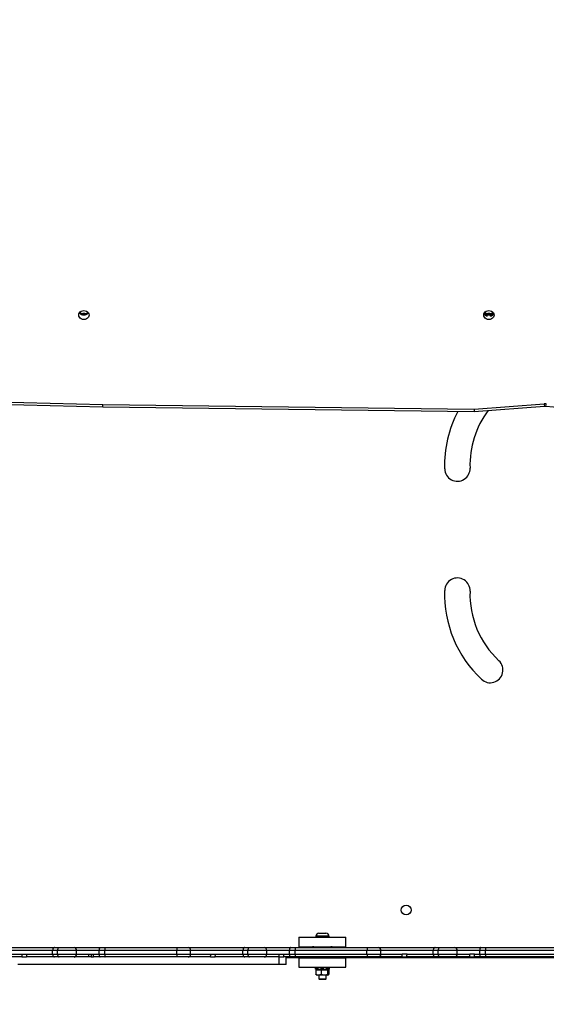
# Model space of a CAD drawing. Units: inches. Extents: x 3241 to 5553, y 581 to 2137.
# Drawn here: x 4569 to 4625, y 1440 to 1545 of the extents above; entities that cross this region are included whole.
import ezdxf

# ---------------------------------------------------------------- set-up
doc = ezdxf.new("R2010")
doc.units = ezdxf.units.IN
doc.header["$MEASUREMENT"] = 0
doc.layers.add('VP-DIM', color=7, linetype='Continuous')
doc.layers.add('VP-EQ', color=7, linetype='Continuous', true_color=0x8a3492)
doc.styles.get("Standard").update_dxf_attribs({"font": 'arial.ttf'})
doc.dimstyles.get("Standard").update_dxf_attribs({"dimtxt": 14, "dimasz": 20, "dimexe": 20, "dimexo": 50, "dimgap": 20, "dimtad": 0, "dimdec": 0, "dimzin": 0, "dimdsep": 46, "dimtxsty": 'Standard', "dimcen": -0.09, "dimadec": 0, "dimazin": 0, "dimtfac": 1, "dimtdec": 4, "dimtofl": 0, "dimtmove": 0, "dimatfit": 3, "dimfxl": 70, "dimfxlon": 1, "dimtolj": 1, "dimtzin": 0, "dimarcsym": 0})

# ---------------------------------------------------------------- blocks, each defined once
blk = doc.blocks.new('*D83')
at = {"layer": 'Defpoints', "color": 0}
for p in [(4532.56, 1671.6), (4224.36, 730.55), (5449.43, 730.55)]:
    blk.add_point(p, dxfattribs=at)
at = {"layer": 'VP-DIM', "color": 0, "lineweight": -2}
for p, q in [((5379.43, 1671.6), (5469.43, 1671.6)), ((5449.43, 1651.6), (5449.43, 1235.18)), ((5449.43, 750.55), (5449.43, 1166.98)), ((5379.43, 730.55), (5469.43, 730.55))]:
    blk.add_line(p, q, dxfattribs=at)
at = {"layer": 'VP-DIM', "color": 0}
for points in [[(5452.76, 1651.6), (5446.09, 1651.6), (5449.43, 1671.6)], [(5446.09, 750.55), (5452.76, 750.55), (5449.43, 730.55)]]:
    blk.add_solid(points, dxfattribs=at)
at = {"layer": 'VP-DIM', "color": 0, "insert": (5449.43, 1201.08), "char_height": 14, "attachment_point": 5, "rotation": 90}
blk.add_mtext('\\A1;941', dxfattribs=at)
blk = doc.blocks.new('*D84')
at = {"layer": 'Defpoints', "color": 0}
for p in [(4575.54, 1861.54), (4267.4, 580.56), (5533.13, 580.56)]:
    blk.add_point(p, dxfattribs=at)
at = {"layer": 'VP-DIM', "color": 0, "lineweight": -2}
for p, q in [((5463.13, 1861.54), (5553.13, 1861.54)), ((5533.13, 1841.54), (5533.13, 1259.92)), ((5533.13, 600.56), (5533.13, 1182.18)), ((5463.13, 580.56), (5553.13, 580.56))]:
    blk.add_line(p, q, dxfattribs=at)
at = {"layer": 'VP-DIM', "color": 0}
for points in [[(5536.46, 1841.54), (5529.8, 1841.54), (5533.13, 1861.54)], [(5529.8, 600.56), (5536.46, 600.56), (5533.13, 580.56)]]:
    blk.add_solid(points, dxfattribs=at)
at = {"layer": 'VP-DIM', "color": 0, "insert": (5533.13, 1221.05), "char_height": 14, "attachment_point": 5, "rotation": 90}
blk.add_mtext('\\A1;1281', dxfattribs=at)
blk = doc.blocks.new('*D87')
at = {"layer": 'Defpoints', "color": 0}
for p in [(4911.37, 2039.46), (4911.37, 1609.12), (3795.45, 1416.13)]:
    blk.add_point(p, dxfattribs=at)
at = {"layer": 'VP-DIM', "color": 0, "lineweight": -2}
for p, q in [((3795.45, 1969.46), (3795.45, 2059.46)), ((4911.37, 1969.46), (4911.37, 2059.46)), ((3815.45, 2039.46), (4313.19, 2039.46)), ((4891.37, 2039.46), (4393.63, 2039.46))]:
    blk.add_line(p, q, dxfattribs=at)
at = {"layer": 'VP-DIM', "color": 0}
for points in [[(3815.45, 2042.79), (3815.45, 2036.13), (3795.45, 2039.46)], [(4891.37, 2036.13), (4891.37, 2042.79), (4911.37, 2039.46)]]:
    blk.add_solid(points, dxfattribs=at)
at = {"layer": 'VP-DIM', "color": 0, "insert": (4353.41, 2039.46), "char_height": 14, "attachment_point": 5}
blk.add_mtext('\\A1;1116', dxfattribs=at)
blk = doc.blocks.new('*D88')
at = {"layer": 'Defpoints', "color": 0}
for p in [(5111.37, 2116.77), (5111.37, 1586.22), (3595.45, 1393.23)]:
    blk.add_point(p, dxfattribs=at)
at = {"layer": 'VP-DIM', "color": 0, "lineweight": -2}
for p, q in [((3595.45, 2046.77), (3595.45, 2136.77)), ((5111.37, 2046.77), (5111.37, 2136.77)), ((3615.45, 2116.77), (4313.19, 2116.77)), ((5091.37, 2116.77), (4393.63, 2116.77))]:
    blk.add_line(p, q, dxfattribs=at)
at = {"layer": 'VP-DIM', "color": 0}
for points in [[(3615.45, 2120.11), (3615.45, 2113.44), (3595.45, 2116.77)], [(5091.37, 2113.44), (5091.37, 2120.11), (5111.37, 2116.77)]]:
    blk.add_solid(points, dxfattribs=at)
at = {"layer": 'VP-DIM', "color": 0, "insert": (4353.41, 2116.77), "char_height": 14, "attachment_point": 5}
blk.add_mtext('\\A1;1516', dxfattribs=at)
blk = doc.blocks.new('0302 S1')
at = {"color": 7, "linetype": 'Continuous', "lineweight": 25}
for p, q in [((4763.42, 1437.38), (4763.5, 1437.38)), ((4763.5, 1437.5), (4763.5, 1437.38)), ((4763.7, 1437.5), (4763.5, 1437.5)), ((4763.5, 1437.38), (4763.7, 1437.38)), ((4763.7, 1437.5), (4763.7, 1437.38)), ((4763.7, 1437.38), (4763.81, 1437.38)), ((4806.41, 1437.27), (4806.53, 1437.38)), ((4806.53, 1437.23), (4806.53, 1437.38)), ((4806.6, 1437.5), (4806.6, 1437.38)), ((4806.8, 1437.5), (4806.6, 1437.5)), ((4806.6, 1437.38), (4806.8, 1437.38)), ((4806.8, 1437.5), (4806.8, 1437.38)), ((4806.87, 1437.23), (4806.87, 1437.38)), ((4806.99, 1437.27), (4806.87, 1437.38)), ((4737.44, 1428.5), (4765.62, 1427.82)), ((4737.42, 1428.25), (4765.61, 1427.57)), ((4765.61, 1427.57), (4805.14, 1427.05)), ((4765.62, 1427.82), (4805.13, 1427.3)), ((4805.13, 1427.3), (4812.59, 1427.88)), ((4805.14, 1427.05), (4812.63, 1427.63)), ((4812.77, 1427.63), (4826.94, 1426.44)), ((4786.49, 1371.06), (4786.49, 1370.06)), ((4786.49, 1371.06), (4791.49, 1371.06)), ((4788.29, 1371.17), (4788.29, 1371.06)), ((4788.62, 1371.5), (4789.35, 1371.5)), ((4789.35, 1371.5), (4789.35, 1371.5)), ((4789.69, 1371.06), (4789.69, 1371.17)), ((4791.49, 1370.06), (4791.49, 1371.06)), ((4754.48, 1369.96), (4760.48, 1369.96)), ((4760.28, 1369.66), (4754.69, 1369.66)), ((4760.8, 1369.66), (4760.28, 1369.66)), ((4760.28, 1369.26), (4760.28, 1369.66)), ((4760.48, 1369.96), (4760.99, 1369.96)), ((4762.81, 1369.66), (4760.8, 1369.66)), ((4760.8, 1369.26), (4760.8, 1369.66)), ((4760.99, 1369.96), (4762.58, 1369.96)), ((4762.58, 1369.96), (4765.34, 1369.96)), ((4762.81, 1369.26), (4762.81, 1369.66)), ((4765.22, 1369.66), (4762.81, 1369.66)), ((4765.22, 1369.26), (4765.22, 1369.66)), ((4765.82, 1369.66), (4765.22, 1369.66)), ((4765.34, 1369.96), (4765.86, 1369.96)), ((4773.48, 1369.66), (4765.82, 1369.66)), ((4765.82, 1369.26), (4765.82, 1369.66)), ((4765.86, 1369.96), (4773.51, 1369.96)), ((4774.94, 1369.66), (4773.48, 1369.66)), ((4773.48, 1369.26), (4773.48, 1369.66)), ((4773.51, 1369.96), (4774.73, 1369.96)), ((4774.73, 1369.96), (4780.73, 1369.96)), ((4774.94, 1369.26), (4774.94, 1369.66)), ((4780.53, 1369.66), (4774.94, 1369.66)), ((4781.05, 1369.66), (4780.53, 1369.66)), ((4780.53, 1369.26), (4780.53, 1369.66)), ((4780.73, 1369.96), (4781.24, 1369.96)), ((4783.07, 1369.66), (4781.05, 1369.66)), ((4781.05, 1369.26), (4781.05, 1369.66)), ((4781.24, 1369.96), (4782.83, 1369.96)), ((4782.83, 1369.96), (4785.59, 1369.96)), ((4783.07, 1369.26), (4783.07, 1369.66)), ((4785.47, 1369.66), (4783.07, 1369.66)), ((4785.47, 1369.26), (4785.47, 1369.66)), ((4786.08, 1369.66), (4785.47, 1369.66)), ((4785.59, 1369.96), (4786.12, 1369.96)), ((4793.73, 1369.66), (4786.08, 1369.66)), ((4786.08, 1369.26), (4786.08, 1369.66)), ((4786.12, 1369.96), (4793.76, 1369.96)), ((4786.49, 1370.06), (4791.49, 1370.06)), ((4795.2, 1369.66), (4793.73, 1369.66)), ((4793.73, 1369.26), (4793.73, 1369.66)), ((4793.76, 1369.96), (4794.99, 1369.96)), ((4794.99, 1369.96), (4800.99, 1369.96)), ((4795.2, 1369.26), (4795.2, 1369.66)), ((4800.79, 1369.66), (4795.2, 1369.66)), ((4801.31, 1369.66), (4800.79, 1369.66)), ((4800.79, 1369.26), (4800.79, 1369.66)), ((4800.99, 1369.96), (4801.5, 1369.96)), ((4803.32, 1369.66), (4801.31, 1369.66)), ((4801.31, 1369.26), (4801.31, 1369.66)), ((4801.5, 1369.96), (4803.09, 1369.96)), ((4803.09, 1369.96), (4805.85, 1369.96)), ((4803.32, 1369.26), (4803.32, 1369.66)), ((4805.73, 1369.66), (4803.32, 1369.66)), ((4805.73, 1369.26), (4805.73, 1369.66)), ((4806.33, 1369.66), (4805.73, 1369.66)), ((4805.85, 1369.96), (4806.37, 1369.96)), ((4813.99, 1369.66), (4806.33, 1369.66)), ((4806.33, 1369.26), (4806.33, 1369.66)), ((4806.37, 1369.96), (4814.02, 1369.96)), ((4756.99, 1368.96), (4754.48, 1368.96)), ((4754.69, 1369.26), (4757.02, 1369.26)), ((4756.99, 1368.96), (4757.49, 1368.96)), ((4757.02, 1369.26), (4757.52, 1369.26)), ((4760.48, 1368.96), (4757.49, 1368.96)), ((4757.52, 1369.26), (4760.28, 1369.26)), ((4760.28, 1369.26), (4760.8, 1369.26)), ((4760.99, 1368.96), (4760.48, 1368.96)), ((4760.8, 1369.26), (4762.81, 1369.26)), ((4762.58, 1368.96), (4760.99, 1368.96)), ((4764.13, 1368.96), (4762.58, 1368.96)), ((4762.81, 1369.26), (4764.14, 1369.26)), ((4764.37, 1368.96), (4764.13, 1368.96)), ((4764.14, 1369.26), (4764.64, 1369.26)), ((4764.37, 1369.26), (4764.37, 1368.96)), ((4764.37, 1368.96), (4764.63, 1368.96)), ((4765.34, 1368.96), (4764.63, 1368.96)), ((4764.64, 1369.26), (4765.22, 1369.26)), ((4765.22, 1369.26), (4765.82, 1369.26)), ((4765.86, 1368.96), (4765.34, 1368.96)), ((4765.82, 1369.26), (4773.48, 1369.26)), ((4773.51, 1368.96), (4765.86, 1368.96)), ((4773.48, 1369.26), (4774.94, 1369.26)), ((4774.73, 1368.96), (4773.51, 1368.96)), ((4777.07, 1368.96), (4774.73, 1368.96)), ((4774.94, 1369.26), (4777.1, 1369.26)), ((4777.07, 1368.96), (4777.56, 1368.96)), ((4777.1, 1369.26), (4777.6, 1369.26)), ((4780.73, 1368.96), (4777.56, 1368.96)), ((4777.6, 1369.26), (4780.53, 1369.26)), ((4780.53, 1369.26), (4781.05, 1369.26)), ((4781.24, 1368.96), (4780.73, 1368.96)), ((4781.05, 1369.26), (4783.07, 1369.26)), ((4782.83, 1368.96), (4781.24, 1368.96)), ((4784.38, 1368.96), (4782.83, 1368.96)), ((4783.07, 1369.26), (4784.39, 1369.26)), ((4784.38, 1368.16), (4784.38, 1368.96)), ((4784.38, 1368.96), (4784.88, 1368.96)), ((4784.38, 1368.96), (4784.38, 1368.96)), ((4784.39, 1369.26), (4784.89, 1369.26)), ((4785.59, 1368.96), (4784.88, 1368.96)), ((4784.89, 1369.26), (4785.47, 1369.26)), ((4785.13, 1368.16), (4785.13, 1368.96)), ((4788.08, 1368.86), (4785.13, 1368.86)), ((4785.47, 1369.26), (4786.08, 1369.26)), ((4786.12, 1368.96), (4785.59, 1368.96)), ((4786.08, 1369.26), (4793.73, 1369.26)), ((4793.76, 1368.96), (4786.12, 1368.96)), ((4786.49, 1368.86), (4786.49, 1367.86)), ((4786.49, 1368.86), (4791.49, 1368.86)), ((4814.9, 1368.86), (4789.89, 1368.86)), ((4791.49, 1367.86), (4791.49, 1368.86)), ((4793.73, 1369.26), (4795.2, 1369.26)), ((4794.99, 1368.96), (4793.76, 1368.96)), ((4797.46, 1368.96), (4794.99, 1368.96)), ((4795.2, 1369.26), (4797.49, 1369.26)), ((4797.46, 1368.96), (4797.96, 1368.96)), ((4797.99, 1369.26), (4797.49, 1369.26)), ((4800.99, 1368.96), (4797.96, 1368.96)), ((4797.99, 1369.26), (4800.79, 1369.26)), ((4800.79, 1369.26), (4801.31, 1369.26)), ((4801.5, 1368.96), (4800.99, 1368.96)), ((4801.31, 1369.26), (4803.32, 1369.26)), ((4803.09, 1368.96), (4801.5, 1368.96)), ((4804.65, 1368.96), (4803.09, 1368.96)), ((4803.32, 1369.26), (4804.66, 1369.26)), ((4804.65, 1368.96), (4805.15, 1368.96)), ((4805.16, 1369.26), (4804.66, 1369.26)), ((4805.85, 1368.96), (4805.15, 1368.96)), ((4805.16, 1369.26), (4805.73, 1369.26)), ((4805.73, 1369.26), (4806.33, 1369.26)), ((4806.37, 1368.96), (4805.85, 1368.96)), ((4806.33, 1369.26), (4813.99, 1369.26)), ((4814.02, 1368.96), (4806.37, 1368.96)), ((4784.38, 1368.16), (4756.56, 1368.16)), ((4785.13, 1368.16), (4784.38, 1368.16)), ((4786.49, 1367.86), (4791.49, 1367.86)), ((4788.24, 1367.66), (4788.24, 1367.86)), ((4788.24, 1367.66), (4788.38, 1367.66)), ((4788.33, 1367.6), (4788.29, 1367.55)), ((4788.29, 1367.55), (4788.29, 1367.12)), ((4788.42, 1367.66), (4788.33, 1367.61)), ((4788.38, 1367.66), (4788.38, 1367.86)), ((4788.38, 1367.66), (4788.49, 1367.66)), ((4788.49, 1367.66), (4788.49, 1367.86)), ((4788.49, 1367.66), (4788.53, 1367.66)), ((4788.53, 1367.66), (4788.53, 1367.86)), ((4788.53, 1367.66), (4788.86, 1367.66)), ((4788.86, 1367.66), (4788.86, 1367.86)), ((4788.86, 1367.66), (4788.91, 1367.66)), ((4788.87, 1367.55), (4788.9, 1367.66)), ((4788.87, 1367.55), (4788.87, 1367.12)), ((4788.91, 1367.66), (4788.91, 1367.86)), ((4788.91, 1367.66), (4789.04, 1367.66)), ((4789.04, 1367.66), (4789.04, 1367.86)), ((4789.04, 1367.66), (4789.09, 1367.66)), ((4789.09, 1367.66), (4789.09, 1367.86)), ((4789.09, 1367.66), (4789.42, 1367.66)), ((4789.42, 1367.66), (4789.42, 1367.86)), ((4789.42, 1367.66), (4789.47, 1367.66)), ((4789.47, 1367.66), (4789.47, 1367.86)), ((4789.47, 1367.66), (4789.58, 1367.66)), ((4789.64, 1367.61), (4789.55, 1367.66)), ((4789.57, 1367.12), (4789.57, 1367.55)), ((4789.58, 1367.66), (4789.58, 1367.86)), ((4789.58, 1367.66), (4789.72, 1367.66)), ((4789.68, 1367.55), (4789.68, 1367.12)), ((4789.72, 1367.66), (4789.72, 1367.86)), ((4789.72, 1367.66), (4789.73, 1367.66)), ((4789.73, 1367.66), (4789.73, 1367.86)), ((4788.33, 1367.07), (4788.29, 1367.12)), ((4788.33, 1367.06), (4788.42, 1367.01)), ((4788.9, 1367.01), (4788.42, 1367.01)), ((4788.59, 1367.01), (4788.59, 1366.64)), ((4788.59, 1366.64), (4788.66, 1366.56)), ((4788.59, 1366.64), (4789.39, 1366.64)), ((4789.31, 1366.56), (4788.66, 1366.56)), ((4788.9, 1367.01), (4788.87, 1367.12)), ((4789.55, 1367.01), (4788.9, 1367.01)), ((4789.31, 1366.56), (4789.39, 1366.64)), ((4789.39, 1366.64), (4789.39, 1367.01)), ((4789.55, 1367.01), (4789.64, 1367.06))]:
    blk.add_line(p, q, dxfattribs=at)
at = {"color": 8, "linetype": 'Continuous', "lineweight": 25}
blk.add_line((4789.69, 1371.17), (4788.29, 1371.17), dxfattribs=at)
at = {"color": 7, "linetype": 'Continuous', "lineweight": 25, "flags": 128}
for points in [[(4763.05, 1437.33), (4763.07, 1437.45), (4763.13, 1437.57), (4763.21, 1437.67), (4763.33, 1437.74), (4763.46, 1437.79), (4763.6, 1437.81), (4763.75, 1437.79), (4763.88, 1437.74), (4763.99, 1437.67), (4764.08, 1437.57), (4764.13, 1437.45), (4764.15, 1437.33), (4764.13, 1437.21), (4764.08, 1437.09), (4763.99, 1436.99), (4763.88, 1436.92), (4763.75, 1436.87), (4763.6, 1436.85), (4763.46, 1436.87), (4763.33, 1436.92), (4763.21, 1436.99), (4763.13, 1437.09), (4763.07, 1437.21), (4763.05, 1437.33)], [(4806.15, 1437.33), (4806.17, 1437.45), (4806.23, 1437.57), (4806.31, 1437.67), (4806.43, 1437.74), (4806.56, 1437.79), (4806.7, 1437.81), (4806.85, 1437.79), (4806.98, 1437.74), (4807.09, 1437.67), (4807.18, 1437.57), (4807.23, 1437.45), (4807.25, 1437.33), (4807.23, 1437.21), (4807.18, 1437.09), (4807.09, 1436.99), (4806.98, 1436.92), (4806.85, 1436.87), (4806.7, 1436.85), (4806.56, 1436.87), (4806.43, 1436.92), (4806.31, 1436.99), (4806.23, 1437.09), (4806.17, 1437.21), (4806.15, 1437.33)], [(4760.48, 1369.96), (4760.44, 1369.96), (4760.4, 1369.94), (4760.37, 1369.91), (4760.34, 1369.87), (4760.31, 1369.83), (4760.3, 1369.78), (4760.29, 1369.72), (4760.28, 1369.66)], [(4765.34, 1369.96), (4765.32, 1369.96), (4765.29, 1369.94), (4765.27, 1369.91), (4765.26, 1369.87), (4765.24, 1369.83), (4765.23, 1369.78), (4765.22, 1369.72), (4765.22, 1369.66)], [(4780.73, 1369.96), (4780.69, 1369.96), (4780.66, 1369.94), (4780.62, 1369.91), (4780.59, 1369.87), (4780.57, 1369.83), (4780.55, 1369.78), (4780.54, 1369.72), (4780.53, 1369.66)], [(4785.59, 1369.96), (4785.57, 1369.96), (4785.55, 1369.94), (4785.53, 1369.91), (4785.51, 1369.87), (4785.49, 1369.83), (4785.48, 1369.78), (4785.48, 1369.72), (4785.47, 1369.66)], [(4800.99, 1369.96), (4800.95, 1369.96), (4800.91, 1369.94), (4800.88, 1369.91), (4800.85, 1369.87), (4800.82, 1369.83), (4800.8, 1369.78), (4800.79, 1369.72), (4800.79, 1369.66)], [(4805.85, 1369.96), (4805.82, 1369.96), (4805.8, 1369.94), (4805.78, 1369.91), (4805.76, 1369.87), (4805.75, 1369.83), (4805.74, 1369.78), (4805.73, 1369.72), (4805.73, 1369.66)], [(4760.28, 1369.26), (4760.29, 1369.2), (4760.3, 1369.15), (4760.31, 1369.09), (4760.34, 1369.05), (4760.37, 1369.01), (4760.4, 1368.98), (4760.44, 1368.97), (4760.48, 1368.96)], [(4765.22, 1369.26), (4765.22, 1369.2), (4765.23, 1369.15), (4765.24, 1369.09), (4765.26, 1369.05), (4765.27, 1369.01), (4765.29, 1368.98), (4765.32, 1368.97), (4765.34, 1368.96)], [(4780.53, 1369.26), (4780.54, 1369.2), (4780.55, 1369.15), (4780.57, 1369.09), (4780.59, 1369.05), (4780.62, 1369.01), (4780.66, 1368.98), (4780.69, 1368.97), (4780.73, 1368.96)], [(4785.47, 1369.26), (4785.48, 1369.2), (4785.48, 1369.15), (4785.49, 1369.09), (4785.51, 1369.05), (4785.53, 1369.01), (4785.55, 1368.98), (4785.57, 1368.97), (4785.59, 1368.96)], [(4800.79, 1369.26), (4800.79, 1369.2), (4800.8, 1369.15), (4800.82, 1369.09), (4800.85, 1369.05), (4800.88, 1369.01), (4800.91, 1368.98), (4800.95, 1368.97), (4800.99, 1368.96)], [(4805.73, 1369.26), (4805.73, 1369.2), (4805.74, 1369.15), (4805.75, 1369.09), (4805.76, 1369.05), (4805.78, 1369.01), (4805.8, 1368.98), (4805.82, 1368.97), (4805.85, 1368.96)]]:
    blk.add_lwpolyline(points, dxfattribs=at)
at = {"color": 7, "linetype": 'Continuous', "lineweight": 25}
blk.add_circle((4797.9, 1373.96), 0.525, dxfattribs=at)
for centre, radius, start, end in [((4763.6, 1437.94), 0.593, 217.868, 322.132), ((4763.5, 1438.07), 0.573, 233.6903, 270.4696), ((4763.71, 1438.07), 0.573, 269.5174, 306.2593), ((4806.66, 1437.73), 0.523, 205.9761, 255.7748), ((4806.59, 1437.93), 0.556, 225.8029, 270.9827), ((4806.6, 1438.07), 0.573, 233.7533, 270.4824), ((4806.7, 1437.98), 0.631, 254.3966, 285.6034), ((4806.81, 1438.07), 0.573, 269.524, 306.267), ((4806.81, 1437.93), 0.557, 269.0523, 314.1105), ((4806.74, 1437.73), 0.523, 284.2252, 334.0239), ((4812.7, 1426.5), 1.38, 85.1916, 94.5041), ((4814.38, 1421.37), 12.39, 152.5835, 181.88), ((4814.38, 1421.36), 9.69, 143.2512, 181.8919), ((4803.35, 1420.98), 1.35, 181.0287, 2.5791), ((4803.35, 1407.98), 1.35, 357.4209, 178.9713), ((4814.38, 1407.59), 12.39, 178.12, 226.9113), ((4814.38, 1407.6), 9.69, 178.1081, 226.938), ((4806.85, 1399.52), 1.35, 226.2578, 47.3182), ((4788.62, 1371.17), 0.335, 90, 180), ((4789.35, 1371.17), 0.335, 0, 90), ((4762.54, 1369.69), 0.273, 353.818, 82.0522), ((4774.68, 1369.7), 0.268, 351.9766, 78.5429), ((4782.79, 1369.69), 0.273, 353.7978, 82.0498), ((4788.09, 1369.76), 0.3, 90, 138.1897), ((4789.89, 1369.76), 0.3, 41.8103, 90), ((4794.93, 1369.7), 0.268, 351.939, 78.5805), ((4803.05, 1369.69), 0.273, 353.7978, 82.0498), ((4762.54, 1369.23), 0.273, 277.9478, 6.182), ((4774.68, 1369.22), 0.268, 281.4571, 8.0234), ((4782.79, 1369.23), 0.273, 277.9502, 6.2022), ((4788.09, 1369.16), 0.3, 221.8103, 270), ((4789.89, 1369.16), 0.3, 270, 318.1897), ((4794.93, 1369.22), 0.268, 281.4195, 8.061), ((4803.05, 1369.23), 0.273, 277.9502, 6.2022)]:
    blk.add_arc(centre, radius, start, end, dxfattribs=at)
at = {"color": 8, "linetype": 'Continuous', "lineweight": 25}
for centre, radius, start, end in [((4813.54, 1427.91), 0.951, 181.3684, 196.5616), ((4811.91, 1427.91), 0.902, 342.3833, 358.428)]:
    blk.add_arc(centre, radius, start, end, dxfattribs=at)
blk.add_ellipse((4765.62, 1428.07), major_axis=(0.009, 0.5), ratio=0.010754, start_param=3.141536, end_param=4.188898, dxfattribs=at)
at = {"color": 7, "linetype": 'Continuous', "lineweight": 25}
blk.add_ellipse((4805.13, 1427.55), major_axis=(-0.016, 0.5), ratio=0.018775, start_param=2.093481, end_param=3.142456, dxfattribs=at)
for points, knots in [([(4812.63, 1427.63), (4812.65, 1427.64), (4812.7, 1427.64), (4812.75, 1427.64), (4812.77, 1427.63)], [0, 0, 0, 0, 0.454464, 1, 1, 1, 1]), ([(4760.99, 1369.96), (4760.99, 1369.96), (4760.97, 1369.96), (4760.94, 1369.95), (4760.89, 1369.92), (4760.84, 1369.85), (4760.81, 1369.76), (4760.8, 1369.69), (4760.8, 1369.66)], [0, 0, 0, 0, 0.007765, 0.141926, 0.356612, 0.571127, 0.785566, 1, 1, 1, 1]), ([(4765.86, 1369.96), (4765.86, 1369.96), (4765.86, 1369.96), (4765.85, 1369.95), (4765.84, 1369.92), (4765.83, 1369.85), (4765.82, 1369.76), (4765.82, 1369.69), (4765.82, 1369.66)], [0, 0, 0, 0, 0.037501, 0.141389, 0.356037, 0.5707, 0.785333, 1, 1, 1, 1]), ([(4773.51, 1369.96), (4773.51, 1369.96), (4773.51, 1369.96), (4773.5, 1369.95), (4773.49, 1369.92), (4773.49, 1369.85), (4773.48, 1369.76), (4773.48, 1369.69), (4773.48, 1369.66)], [0, 0, 0, 0, 0.010364, 0.141513, 0.356196, 0.570818, 0.785405, 1, 1, 1, 1]), ([(4781.24, 1369.96), (4781.24, 1369.96), (4781.23, 1369.96), (4781.19, 1369.95), (4781.14, 1369.92), (4781.09, 1369.85), (4781.06, 1369.76), (4781.06, 1369.69), (4781.05, 1369.66)], [0, 0, 0, 0, 0.0076402, 0.1418118, 0.3565532, 0.5711517, 0.7855474, 1, 1, 1, 1]), ([(4786.12, 1369.96), (4786.12, 1369.96), (4786.11, 1369.96), (4786.11, 1369.95), (4786.1, 1369.92), (4786.09, 1369.85), (4786.08, 1369.76), (4786.08, 1369.69), (4786.08, 1369.66)], [0, 0, 0, 0, 0.037526, 0.141388, 0.356034, 0.570695, 0.785339, 1, 1, 1, 1]), ([(4793.76, 1369.96), (4793.76, 1369.96), (4793.76, 1369.96), (4793.76, 1369.95), (4793.75, 1369.92), (4793.74, 1369.85), (4793.74, 1369.76), (4793.73, 1369.69), (4793.73, 1369.66)], [0, 0, 0, 0, 0.010364, 0.141514, 0.356151, 0.570826, 0.785405, 1, 1, 1, 1]), ([(4801.5, 1369.96), (4801.5, 1369.96), (4801.48, 1369.96), (4801.45, 1369.95), (4801.39, 1369.92), (4801.35, 1369.85), (4801.32, 1369.76), (4801.31, 1369.69), (4801.31, 1369.66)], [0, 0, 0, 0, 0.007766, 0.141929, 0.356619, 0.571139, 0.785582, 1, 1, 1, 1]), ([(4806.37, 1369.96), (4806.37, 1369.96), (4806.37, 1369.96), (4806.36, 1369.95), (4806.35, 1369.92), (4806.34, 1369.85), (4806.33, 1369.76), (4806.33, 1369.69), (4806.33, 1369.66)], [0, 0, 0, 0, 0.037526, 0.141364, 0.356058, 0.570701, 0.785346, 1, 1, 1, 1]), ([(4756.99, 1368.96), (4756.99, 1368.96), (4757, 1368.97), (4757.01, 1369), (4757.02, 1369.06), (4757.02, 1369.16), (4757.02, 1369.23), (4757.02, 1369.26)], [0, 0, 0, 0, 0.127097, 0.341864, 0.556645, 0.771407, 1, 1, 1, 1]), ([(4757.49, 1368.96), (4757.49, 1368.96), (4757.5, 1368.97), (4757.51, 1369.02), (4757.52, 1369.1), (4757.52, 1369.18), (4757.52, 1369.24), (4757.52, 1369.26)], [0, 0, 0, 0, 0.213385, 0.429298, 0.644825, 0.859453, 1, 1, 1, 1]), ([(4760.8, 1369.26), (4760.8, 1369.23), (4760.81, 1369.16), (4760.84, 1369.07), (4760.89, 1369), (4760.94, 1368.97), (4760.97, 1368.96), (4760.99, 1368.96), (4760.99, 1368.96)], [0, 0, 0, 0, 0.214434, 0.428873, 0.643388, 0.858074, 0.992235, 1, 1, 1, 1]), ([(4764.13, 1368.96), (4764.13, 1368.96), (4764.13, 1368.97), (4764.14, 1369.01), (4764.14, 1369.09), (4764.14, 1369.17), (4764.14, 1369.23), (4764.14, 1369.26)], [0, 0, 0, 0, 0.180601, 0.396217, 0.611683, 0.826455, 1, 1, 1, 1]), ([(4764.63, 1368.96), (4764.63, 1368.96), (4764.63, 1368.97), (4764.64, 1369.02), (4764.64, 1369.09), (4764.64, 1369.18), (4764.64, 1369.24), (4764.64, 1369.26)], [0, 0, 0, 0, 0.195519, 0.412874, 0.629637, 0.844503, 1, 1, 1, 1]), ([(4765.82, 1369.26), (4765.82, 1369.23), (4765.82, 1369.16), (4765.83, 1369.07), (4765.84, 1369), (4765.85, 1368.97), (4765.86, 1368.96), (4765.86, 1368.96), (4765.86, 1368.96)], [0, 0, 0, 0, 0.214667, 0.4293, 0.643963, 0.858611, 0.962499, 1, 1, 1, 1]), ([(4773.48, 1369.26), (4773.48, 1369.23), (4773.48, 1369.16), (4773.49, 1369.07), (4773.49, 1369), (4773.5, 1368.97), (4773.51, 1368.96), (4773.51, 1368.96), (4773.51, 1368.96)], [0, 0, 0, 0, 0.214595, 0.429182, 0.643804, 0.858487, 0.989636, 1, 1, 1, 1]), ([(4777.07, 1368.96), (4777.07, 1368.96), (4777.07, 1368.96), (4777.08, 1368.99), (4777.09, 1369.04), (4777.1, 1369.13), (4777.1, 1369.21), (4777.1, 1369.25), (4777.1, 1369.26)], [0, 0, 0, 0, 0.068027, 0.283412, 0.498807, 0.713813, 0.928243, 1, 1, 1, 1]), ([(4777.56, 1368.96), (4777.57, 1368.96), (4777.57, 1368.97), (4777.58, 1369.02), (4777.59, 1369.09), (4777.6, 1369.18), (4777.6, 1369.24), (4777.6, 1369.26)], [0, 0, 0, 0, 0.196294, 0.41123, 0.626114, 0.840761, 1, 1, 1, 1]), ([(4781.05, 1369.26), (4781.06, 1369.23), (4781.06, 1369.16), (4781.09, 1369.07), (4781.14, 1369), (4781.19, 1368.97), (4781.23, 1368.96), (4781.24, 1368.96), (4781.24, 1368.96)], [0, 0, 0, 0, 0.2144526, 0.4288483, 0.6434468, 0.8581882, 0.9923598, 1, 1, 1, 1]), ([(4784.38, 1368.96), (4784.38, 1368.96), (4784.38, 1368.97), (4784.39, 1369.01), (4784.39, 1369.09), (4784.39, 1369.17), (4784.39, 1369.23), (4784.39, 1369.26)], [0, 0, 0, 0, 0.179437, 0.395173, 0.610688, 0.825475, 1, 1, 1, 1]), ([(4784.88, 1368.96), (4784.88, 1368.96), (4784.88, 1368.97), (4784.89, 1369.02), (4784.89, 1369.09), (4784.89, 1369.18), (4784.89, 1369.24), (4784.89, 1369.26)], [0, 0, 0, 0, 0.196295, 0.413559, 0.630296, 0.845101, 1, 1, 1, 1]), ([(4786.08, 1369.26), (4786.08, 1369.23), (4786.08, 1369.16), (4786.09, 1369.07), (4786.1, 1369), (4786.11, 1368.97), (4786.11, 1368.96), (4786.12, 1368.96), (4786.12, 1368.96)], [0, 0, 0, 0, 0.214661, 0.429305, 0.643966, 0.858612, 0.962474, 1, 1, 1, 1]), ([(4793.73, 1369.26), (4793.73, 1369.23), (4793.74, 1369.16), (4793.74, 1369.07), (4793.75, 1369), (4793.76, 1368.97), (4793.76, 1368.96), (4793.76, 1368.96), (4793.76, 1368.96)], [0, 0, 0, 0, 0.214595, 0.429174, 0.643849, 0.858486, 0.989636, 1, 1, 1, 1]), ([(4797.46, 1368.96), (4797.46, 1368.96), (4797.47, 1368.96), (4797.48, 1369), (4797.48, 1369.06), (4797.49, 1369.15), (4797.49, 1369.22), (4797.49, 1369.26), (4797.49, 1369.26)], [0, 0, 0, 0, 0.115497, 0.330395, 0.545199, 0.759974, 0.974549, 1, 1, 1, 1]), ([(4797.96, 1368.96), (4797.96, 1368.96), (4797.97, 1368.97), (4797.98, 1369.02), (4797.98, 1369.1), (4797.99, 1369.18), (4797.99, 1369.24), (4797.99, 1369.26)], [0, 0, 0, 0, 0.210778, 0.426296, 0.641606, 0.85621, 1, 1, 1, 1]), ([(4801.31, 1369.26), (4801.31, 1369.23), (4801.32, 1369.16), (4801.35, 1369.07), (4801.39, 1369), (4801.45, 1368.97), (4801.48, 1368.96), (4801.5, 1368.96), (4801.5, 1368.96)], [0, 0, 0, 0, 0.214418, 0.428861, 0.643381, 0.858071, 0.992234, 1, 1, 1, 1]), ([(4804.65, 1368.96), (4804.65, 1368.96), (4804.65, 1368.97), (4804.65, 1369.01), (4804.66, 1369.09), (4804.66, 1369.17), (4804.66, 1369.23), (4804.66, 1369.26)], [0, 0, 0, 0, 0.18226, 0.397816, 0.613179, 0.827979, 1, 1, 1, 1]), ([(4805.15, 1368.96), (4805.15, 1368.96), (4805.15, 1368.97), (4805.15, 1369.02), (4805.16, 1369.09), (4805.16, 1369.18), (4805.16, 1369.24), (4805.16, 1369.26)], [0, 0, 0, 0, 0.194208, 0.411711, 0.62862, 0.843454, 1, 1, 1, 1]), ([(4806.33, 1369.26), (4806.33, 1369.23), (4806.33, 1369.16), (4806.34, 1369.07), (4806.35, 1369), (4806.36, 1368.97), (4806.37, 1368.96), (4806.37, 1368.96), (4806.37, 1368.96)], [0, 0, 0, 0, 0.214654, 0.429299, 0.643942, 0.858636, 0.962474, 1, 1, 1, 1]), ([(4788.29, 1367.55), (4788.34, 1367.57), (4788.44, 1367.6), (4788.64, 1367.62), (4788.78, 1367.58), (4788.87, 1367.55)], [0, 0, 0, 0, 0.2648816, 0.5354761, 1, 1, 1, 1]), ([(4788.87, 1367.55), (4788.94, 1367.57), (4789.06, 1367.6), (4789.3, 1367.62), (4789.47, 1367.58), (4789.57, 1367.55)], [0, 0, 0, 0, 0.2648208, 0.5354999, 1, 1, 1, 1]), ([(4789.57, 1367.55), (4789.58, 1367.57), (4789.6, 1367.6), (4789.64, 1367.62), (4789.67, 1367.58), (4789.68, 1367.55)], [0, 0, 0, 0, 0.264867, 0.535482, 1, 1, 1, 1]), ([(4788.29, 1367.12), (4788.34, 1367.1), (4788.44, 1367.07), (4788.64, 1367.05), (4788.78, 1367.09), (4788.87, 1367.12)], [0, 0, 0, 0, 0.2648816, 0.5354761, 1, 1, 1, 1]), ([(4788.87, 1367.12), (4788.94, 1367.1), (4789.06, 1367.07), (4789.3, 1367.05), (4789.47, 1367.09), (4789.57, 1367.12)], [0, 0, 0, 0, 0.2648208, 0.5354999, 1, 1, 1, 1]), ([(4789.57, 1367.12), (4789.58, 1367.1), (4789.6, 1367.07), (4789.64, 1367.05), (4789.67, 1367.09), (4789.68, 1367.12)], [0, 0, 0, 0, 0.264867, 0.535482, 1, 1, 1, 1])]:
    blk.add_open_spline(points, degree=3, knots=knots, dxfattribs=at)
blk = doc.blocks.new('0302 S1_2d')
at = {"layer": 'VP-EQ', "color": 6}
blk.add_blockref('0302 S1', (-188.2, 75.76), dxfattribs=at)

msp = doc.modelspace()

# ---------------------------------------------------------------- block references
at = {"layer": 'VP-EQ', "color": 0}
msp.add_blockref('0302 S1_2d', (0, 0), dxfattribs=at)

# ---------------------------------------------------------------- dimensions: what is measured, and where the dimension line sits
at = {"layer": 'VP-DIM', "color": 0}
for base, p1, p2, picture, middle in [((5111.37, 2116.77), (3595.45, 1393.23), (5111.37, 1586.22), '*D88', (4353.41, 2116.77)), ((4911.37, 2039.46), (3795.45, 1416.13), (4911.37, 1609.12), '*D87', (4353.41, 2039.46))]:
    dim = msp.add_linear_dim(base=base, p1=p1, p2=p2, dimstyle='Standard', dxfattribs=at)
    dim.commit()
    dim.dimension.update_dxf_attribs({"geometry": picture, "text_midpoint": middle})
for base, p1, p2, picture, middle in [((5533.13, 580.56), (4575.54, 1861.54), (4267.4, 580.56), '*D84', (5533.13, 1221.05)), ((5449.43, 730.55), (4532.56, 1671.6), (4224.36, 730.55), '*D83', (5449.43, 1201.08))]:
    dim = msp.add_linear_dim(base=base, p1=p1, p2=p2, angle=90, dimstyle='Standard', dxfattribs=at)
    dim.commit()
    dim.dimension.update_dxf_attribs({"geometry": picture, "text_midpoint": middle})

doc.saveas('drawing.dxf')
